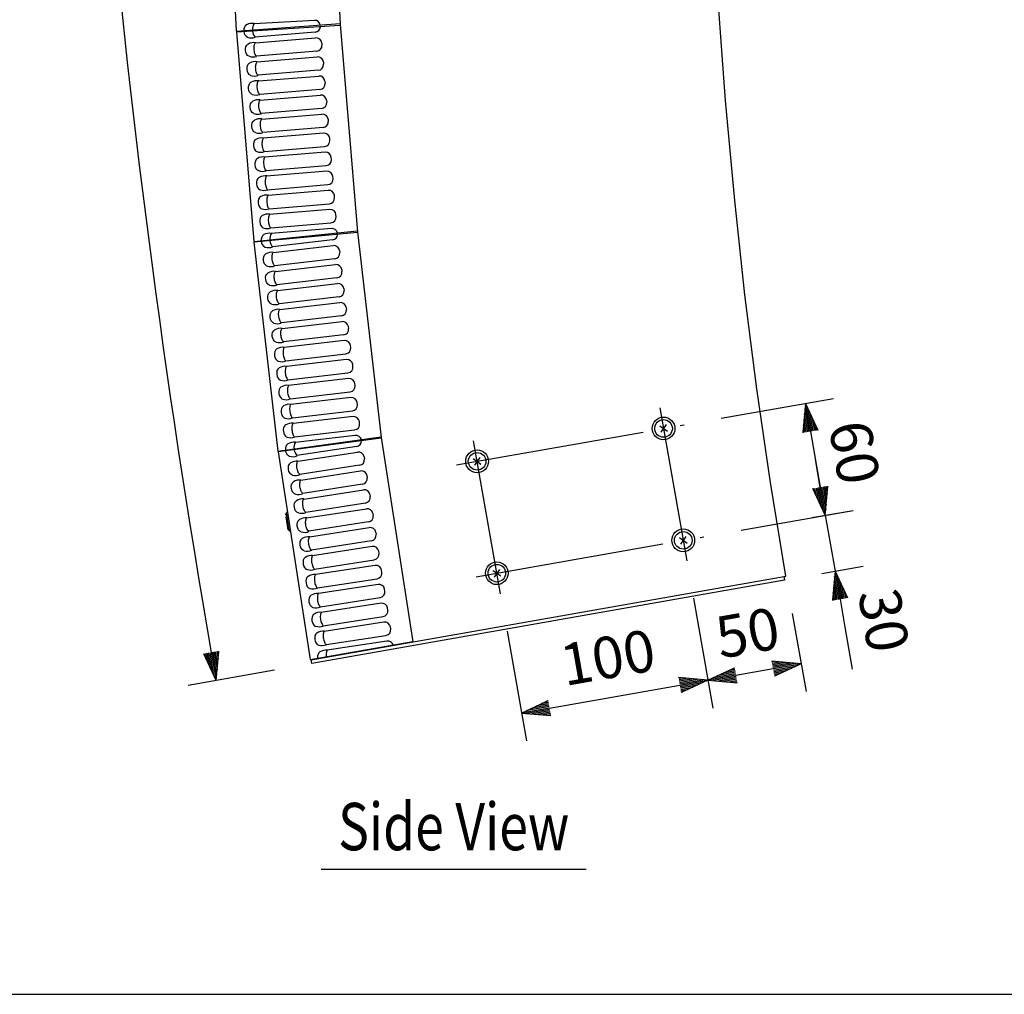
# Model space of a CAD drawing. Extents: x 0 to 1800, y 0 to 2750.
# Drawn here: x 469 to 989, y 82 to 597 of the extents above; entities that cross this region are included whole.
import ezdxf
from ezdxf.enums import TextEntityAlignment as Align

# ---------------------------------------------------------------- set-up
doc = ezdxf.new("R2010")
doc.units = 0
doc.header["$LTSCALE"] = 80
doc.header["$MEASUREMENT"] = 0
doc.linetypes.add('CENTER', pattern=[2, 1.25, -0.25, 0.25, -0.25])
doc.linetypes.add('PHANTOM', pattern=[12.7, 6.35, -1.27, 1.27, -1.27, 1.27, -1.27])
doc.layers.get('0').update_dxf_attribs({"linetype": 'CONTINUOUS'})
doc.layers.get('DEFPOINTS').update_dxf_attribs({"linetype": 'CONTINUOUS'})
for name, color, linetype in [('1', 3, 'CONTINUOUS'), ('CENTER', 1, 'CENTER'), ('GAWA', 2, 'CONTINUOUS'), ('SCALE', 4, 'CONTINUOUS'), ('SILK', 5, 'CONTINUOUS')]:
    doc.layers.add(name, color=color, linetype=linetype)
doc.styles.get("Standard").update_dxf_attribs({"font": 'SIMPLEX.shx'})
doc.styles.add('UT7', font='TOAFONT', dxfattribs={"width": 0.8})
doc.dimstyles.get("Standard").update_dxf_attribs({"dimtxt": 0.18, "dimasz": 0.18, "dimexe": 0.18, "dimexo": 0.0625, "dimgap": 0.09, "dimtad": 0, "dimtih": 1, "dimtoh": 1, "dimdec": 4, "dimzin": 0, "dimdsep": 46, "dimtxsty": 'Standard', "dimcen": 0.09, "dimadec": 0, "dimazin": 0, "dimtfac": 1, "dimtdec": 4, "dimtofl": 0, "dimtmove": 0, "dimatfit": 3, "dimfxl": 0, "dimtolj": 1, "dimtzin": 0, "dimarcsym": 0})

# ---------------------------------------------------------------- blocks, each defined once
blk = doc.blocks.new('YAZ1', base_point=(184, 133))
for p, q in [((184, 133), (183, 133.268)), ((184, 133), (183, 132.732)), ((183, 133), (184, 133))]:
    blk.add_line(p, q)
blk = doc.blocks.new('YAZ3')
for p, q in [((-0.999, 0.247), (-0.922, 0.247)), ((-0.999, 0.197), (-0.735, 0.197)), ((-0.999, 0.147), (-0.549, 0.147)), ((-0.999, 0.097), (-0.362, 0.097)), ((-0.999, 0.047), (-0.176, 0.047)), ((-0.999, -0.053), (-0.198, -0.053)), ((-0.999, -0.103), (-0.384, -0.103)), ((-0.999, -0.153), (-0.571, -0.153)), ((-0.999, -0.203), (-0.757, -0.203)), ((-0.999, -0.253), (-0.944, -0.253))]:
    blk.add_line(p, q)
blk.add_solid([(0, 0), (-1, 0.268), (-1, -0.268)])
blk.add_blockref('YAZ1', (0, 0))
blk = doc.blocks.new('*D21')
at = {"layer": 'DEFPOINTS', "color": 0}
for p in [(571.31, 1149.41), (824.81, 1149.41), (502.71, 847.61), (873.04, 301.03), (623.39, 257.01)]:
    blk.add_point(p, dxfattribs=at)
at = {"layer": 'SCALE', "color": 0, "lineweight": -2}
for p, q in [((551.31, 1149.41), (478.93, 1149.41)), ((603.69, 253.54), (558.02, 245.49))]:
    blk.add_line(p, q, dxfattribs=at)
blk.add_arc((5684.41, 1149.41), 5190.48, 180.16558, 189.83442, dxfattribs=at)
at = {"layer": 'SCALE', "color": 0, "lineweight": -2, "xscale": 15, "yscale": 15, "zscale": 15}
for p, rotation in [((493.93, 1149.41), 90.08278972721207), ((572.79, 248.09), 279.9172102727153)]:
    blk.add_blockref('YAZ3', p, dxfattribs=dict(at, rotation=rotation))
at = {"layer": 'SCALE', "color": 0, "insert": (534.6, 698.86), "char_height": 22, "attachment_point": 5, "rotation": 275}
blk.add_mtext('\\A1;10%%D', dxfattribs=at)
blk = doc.blocks.new('*D27')
at = {"layer": 'DEFPOINTS', "color": 0}
for p in [(821.48, 311.23), (723, 293.87), (832.59, 248.24)]:
    blk.add_point(p, dxfattribs=at)
at = {"layer": 'SCALE', "color": 0, "lineweight": -2}
for p, q in [((824.96, 291.54), (835.19, 233.47)), ((726.47, 274.17), (736.71, 216.11)), ((748.88, 233.48), (817.82, 245.64))]:
    blk.add_line(p, q, dxfattribs=at)
at = {"layer": 'SCALE', "color": 0, "lineweight": -2, "xscale": 15, "yscale": 15, "zscale": 15}
for p, rotation in [((832.59, 248.24), 9.999999999999977), ((734.11, 230.88), 190)]:
    blk.add_blockref('YAZ3', p, dxfattribs=dict(at, rotation=rotation))
at = {"layer": 'SCALE', "color": 0, "insert": (779.7, 260.24), "char_height": 22, "attachment_point": 5, "rotation": 10}
blk.add_mtext('\\A1;100', dxfattribs=at)
blk = doc.blocks.new('*D28')
at = {"layer": 'DEFPOINTS', "color": 0}
for p in [(821.48, 311.23), (873.67, 303.18), (881.83, 256.93)]:
    blk.add_point(p, dxfattribs=at)
at = {"layer": 'SCALE', "color": 0, "lineweight": -2}
for p, q in [((824.96, 291.54), (835.19, 233.47)), ((877.15, 283.48), (884.43, 242.16)), ((847.36, 250.85), (867.06, 254.32))]:
    blk.add_line(p, q, dxfattribs=at)
at = {"layer": 'SCALE', "color": 0, "lineweight": -2, "xscale": 15, "yscale": 15, "zscale": 15}
for p, rotation in [((881.83, 256.93), 10.00000000000019), ((832.59, 248.24), 190.0000000000002)]:
    blk.add_blockref('YAZ3', p, dxfattribs=dict(at, rotation=rotation))
at = {"layer": 'SCALE', "color": 0, "insert": (853.56, 273.27), "char_height": 22, "attachment_point": 5, "rotation": 10}
blk.add_mtext('\\A1;50', dxfattribs=at)
blk = doc.blocks.new('*D30')
at = {"layer": 'DEFPOINTS', "color": 0}
for p in [(819.99, 383.07), (894.56, 335.29), (830.41, 323.98)]:
    blk.add_point(p, dxfattribs=at)
at = {"layer": 'SCALE', "color": 0, "lineweight": -2}
for p, q in [((839.68, 386.54), (898.92, 396.98)), ((886.75, 379.61), (891.96, 350.06)), ((850.1, 327.45), (909.33, 337.89))]:
    blk.add_line(p, q, dxfattribs=at)
at = {"layer": 'SCALE', "color": 0, "lineweight": -2, "xscale": 15, "yscale": 15, "zscale": 15}
for p, rotation in [((884.14, 394.38), 100.0000000000001), ((894.56, 335.29), 280.0000000000001)]:
    blk.add_blockref('YAZ3', p, dxfattribs=dict(at, rotation=rotation))
at = {"layer": 'SCALE', "color": 0, "insert": (910.03, 368.48), "char_height": 22, "attachment_point": 5, "rotation": 280}
blk.add_mtext('\\A1;60', dxfattribs=at)
blk = doc.blocks.new('*D29')
at = {"layer": 'DEFPOINTS', "color": 0}
for p in [(867.83, 330.58), (899.77, 305.75), (873.04, 301.03)]:
    blk.add_point(p, dxfattribs=at)
at = {"layer": 'SCALE', "color": 0, "lineweight": -2}
for p, q in [((891.96, 350.06), (889.35, 364.83)), ((887.52, 334.05), (909.33, 337.89)), ((894.56, 335.29), (899.77, 305.75)), ((892.73, 304.5), (914.54, 308.35)), ((902.38, 290.97), (904.98, 276.2))]:
    blk.add_line(p, q, dxfattribs=at)
at = {"layer": 'SCALE', "color": 0, "lineweight": -2, "xscale": 15, "yscale": 15, "zscale": 15}
for p, rotation in [((894.56, 335.29), 279.9999999999986), ((899.77, 305.75), 99.99999999999855)]:
    blk.add_blockref('YAZ3', p, dxfattribs=dict(at, rotation=rotation))
at = {"layer": 'SCALE', "color": 0, "insert": (925.51, 279.82), "char_height": 22, "attachment_point": 5, "rotation": 280}
blk.add_mtext('\\A1;30', dxfattribs=at)

msp = doc.modelspace()

# ---------------------------------------------------------------- linework, layer by layer
at = {"linetype": 'Continuous'}
for p, q in [((632.2418, 704.2884), (638.3435, 594.4076)), ((577.3015, 701.6882), (583.4558, 590.859)), ((583.4558, 590.859), (638.3073, 595.0587)), ((638.3891, 593.8574), (583.482, 590.4611)), ((638.3435, 594.4076), (647.4118, 485.0329)), ((583.482, 590.4611), (592.6536, 479.8407)), ((584.4935, 590.9384), (584.5234, 590.5255)), ((585.4786, 590.5846), (585.4464, 591.0114)), ((592.6536, 479.8407), (647.3703, 485.5333)), ((647.4581, 484.6335), (592.6915, 479.4425)), ((647.4118, 485.0329), (660.0193, 376.3115)), ((592.6915, 479.4425), (605.4776, 369.1814)), ((593.7262, 479.9523), (593.7662, 479.5444)), ((594.7332, 479.636), (594.6909, 480.0526)), ((605.4776, 369.1814), (659.9788, 376.6612)), ((660.0579, 376.0624), (605.5294, 368.7847)), ((660.0193, 376.3115), (676.7217, 268.447)), ((606.5677, 369.331), (606.621, 368.9304)), ((607.6213, 369.0639), (607.5665, 369.4681)), ((605.5294, 368.7847), (622.5148, 259.092)), ((623.0413, 258.9817), (873.6749, 303.1751)), ((872.6901, 303.0015), (873.0374, 301.0319)), ((873.0374, 301.0319), (623.3886, 257.0121)), ((622.5148, 259.092), (676.6907, 268.6467)), ((623.3886, 257.0121), (623.0413, 258.9817)), ((623.5018, 259.266), (623.5337, 259.0685)), ((624.5185, 259.2422), (624.4865, 259.4397))]:
    msp.add_line(p, q, dxfattribs=at)
at = {"linetype": 'Continuous', "flags": 128}
msp.add_lwpolyline([(873.6749, 303.1751), (865.7128, 352.5715), (858.352, 402.066), (852.0596, 451.7471), (846.7433, 501.5632), (841.9502, 554.3152), (837.934, 607.1437), (834.6595, 660.0551), (832.0487, 713.0121), (830.0144, 765.9784), (828.4812, 818.9665), (827.3781, 871.9767), (826.6326, 924.9957), (825.9129, 1036.198), (825.8112, 1147.4073)], dxfattribs=at)
at = {"layer": '1'}
msp.add_line((628.3113, 148.4064), (768.3113, 148.4064), dxfattribs=at)
at = {"layer": 'CENTER', "linetype": 'CENTER'}
for p, q in [((807.2433, 391.9887), (821.4825, 311.2345)), ((699.8398, 361.8809), (819.9863, 383.066)), ((723.0017, 293.8697), (708.7625, 374.6239)), ((710.2587, 302.7924), (830.4052, 323.9775))]:
    msp.add_line(p, q, dxfattribs=at)
at = {"layer": 'GAWA'}
msp.add_lwpolyline([(0, 92.3398, 0.414214), (10, 82.3398), (1790, 82.3398, 0.414214), (1800, 92.3398), (1800, 2740, 0.414214), (1790, 2750), (10, 2750, 0.414214), (0, 2740)], format="xyb", close=True, dxfattribs=at)
at = {"layer": 'SCALE'}
msp.add_line((904.8325, 276.1754), (908.7395, 254.0172), dxfattribs=at)
at = {"layer": 'SILK', "linetype": 'Continuous'}
for p, q in [((624.6985, 596.6434), (592.8218, 594.883)), ((625.1283, 590.4132), (593.313, 587.7657)), ((593.5612, 584.773), (625.3781, 587.4012)), ((628.6148, 584.67), (628.7056, 583.5747)), ((625.9629, 580.3478), (594.1476, 577.7002)), ((594.3957, 574.7075), (626.2126, 577.3357)), ((629.4493, 574.6046), (629.5402, 573.5092)), ((626.7974, 570.2823), (594.9821, 567.6347)), ((595.2302, 564.6421), (627.0471, 567.2703)), ((630.2839, 564.5391), (630.3747, 563.4438)), ((627.6319, 560.2168), (595.8166, 557.5693)), ((596.0648, 554.5766), (627.8817, 557.2048)), ((631.1184, 554.4736), (631.2092, 553.3783)), ((628.4665, 550.1514), (596.6512, 547.5038)), ((596.8993, 544.5112), (628.7162, 547.1394)), ((631.9529, 544.4082), (632.0438, 543.3129)), ((629.301, 540.0859), (597.4857, 537.4383)), ((629.5507, 537.0739), (597.7338, 534.4457)), ((632.8783, 533.2474), (632.7875, 534.3427)), ((598.3202, 527.3729), (630.1355, 530.0205)), ((630.3853, 527.0084), (598.5683, 524.3802)), ((633.7128, 523.1819), (633.622, 524.2773)), ((599.1548, 517.3074), (630.9701, 519.955)), ((631.2198, 516.943), (599.4029, 514.3148)), ((599.9893, 507.2419), (631.8046, 509.8895)), ((634.5474, 513.1165), (634.4565, 514.2118)), ((632.0543, 506.8775), (600.2374, 504.2493)), ((600.8238, 497.1765), (632.6391, 499.8241)), ((635.3819, 503.051), (635.2911, 504.1463)), ((632.8889, 496.812), (601.0719, 494.1838)), ((601.6584, 487.111), (633.4737, 489.7586)), ((636.2164, 492.9855), (636.1256, 494.0809)), ((633.7234, 486.7466), (601.9065, 484.1184)), ((634.3171, 480.7573), (602.6055, 477.0701)), ((602.9514, 474.0872), (634.6653, 477.755)), ((637.9897, 475.1312), (638.1163, 474.0395)), ((635.4806, 470.7245), (603.7689, 467.0374)), ((604.1148, 464.0545), (635.8287, 467.7223)), ((639.1531, 465.0985), (639.2797, 464.0067)), ((636.644, 460.6917), (604.9323, 457.0046)), ((605.2782, 454.0217), (636.9921, 457.6895)), ((640.3165, 455.0657), (640.4431, 453.9739)), ((637.8074, 450.659), (606.0958, 446.9718)), ((606.4417, 443.9889), (638.1555, 447.6567)), ((641.4799, 445.0329), (641.6065, 443.9412)), ((638.9708, 440.6262), (607.2592, 436.9391)), ((607.6051, 433.9561), (639.319, 437.624)), ((642.6433, 435.0002), (642.7699, 433.9084)), ((640.1342, 430.5934), (608.4226, 426.9063)), ((640.4824, 427.5912), (608.7685, 423.9234)), ((643.9334, 423.8756), (643.8068, 424.9674)), ((609.586, 416.8735), (641.2977, 420.5607)), ((641.6458, 417.5584), (609.9319, 413.8906)), ((645.0968, 413.8428), (644.9702, 414.9346)), ((610.7494, 406.8408), (642.4611, 410.5279)), ((642.8092, 407.5257), (611.0953, 403.8578)), ((611.9128, 396.808), (643.6245, 400.4951)), ((646.2602, 403.8101), (646.1336, 404.9018)), ((643.9726, 397.4929), (612.2588, 393.8251)), ((613.0763, 386.7752), (644.7879, 390.4624)), ((647.4236, 393.7773), (647.297, 394.8691)), ((645.1361, 387.4601), (613.4222, 383.7923)), ((614.2397, 376.7425), (645.9513, 380.4296)), ((648.587, 383.7445), (648.4604, 384.8363)), ((807.1073, 382.5886), (811.1996, 379.7231)), ((810.5862, 383.202), (807.7207, 379.1097)), ((646.2995, 377.4273), (614.5856, 373.7595)), ((647.0745, 371.6874), (615.5267, 366.7925)), ((615.9862, 363.825), (647.537, 368.7006)), ((650.9591, 366.2056), (651.1272, 365.1195)), ((708.6265, 365.2237), (712.7188, 362.3583)), ((712.1054, 365.8372), (709.2399, 361.7448)), ((648.62, 361.7063), (617.0722, 356.8114)), ((617.5317, 353.8439), (649.0825, 358.7196)), ((652.5046, 356.2245), (652.6728, 355.1384)), ((650.1655, 351.7253), (618.6177, 346.8304)), ((619.0772, 343.8629), (650.628, 348.7385)), ((654.0501, 346.2435), (654.2183, 345.1574)), ((651.711, 341.7442), (620.1632, 336.8493)), ((620.6227, 333.8818), (652.1735, 338.7575)), ((609.587, 336.0456), (610.0811, 336.1221)), ((609.6555, 335.6029), (609.587, 336.0456)), ((609.6555, 335.6029), (610.1496, 335.6794)), ((609.8232, 334.5198), (610.3173, 334.5963)), ((610.8798, 327.6965), (609.8232, 334.5198)), ((611.4458, 327.3084), (610.0074, 336.5977)), ((610.258, 336.9401), (610.4556, 336.9707)), ((655.5956, 336.2624), (655.7638, 335.1763)), ((610.8798, 327.6965), (611.3739, 327.773)), ((653.2566, 331.7632), (621.7088, 326.8683)), ((622.1683, 323.9008), (653.719, 328.7764)), ((611.7882, 327.0579), (611.9858, 327.0885)), ((657.1411, 326.2814), (657.3093, 325.1953)), ((817.5262, 323.5001), (821.6185, 320.6346)), ((821.0051, 324.1135), (818.1396, 320.0212)), ((654.8021, 321.7821), (623.2543, 316.8872)), ((655.2646, 318.7954), (623.7138, 313.9197)), ((658.8548, 315.2142), (658.6867, 316.3003)), ((624.7998, 306.9062), (656.3476, 311.8011)), ((656.8101, 308.8143), (625.2593, 303.9386)), ((626.3453, 296.9251), (657.8931, 301.82)), ((660.4004, 305.2332), (660.2322, 306.3193)), ((719.0454, 306.1353), (723.1377, 303.2698)), ((722.5243, 306.7487), (719.6588, 302.6564)), ((658.3556, 298.8332), (626.8048, 293.9576)), ((627.8908, 286.9441), (659.4386, 291.839)), ((661.9459, 295.2521), (661.7777, 296.3382)), ((659.9011, 288.8522), (628.3503, 283.9765)), ((663.4914, 285.2711), (663.3232, 286.3572)), ((629.4364, 276.963), (660.9842, 281.8579)), ((661.4466, 278.8711), (629.8959, 273.9955)), ((665.0369, 275.29), (664.8687, 276.3761)), ((630.9819, 266.982), (662.5297, 271.8769)), ((662.9922, 268.8901), (631.4414, 264.0144))]:
    msp.add_line(p, q, dxfattribs=at)
at = {"layer": 'SILK', "linetype": 'Continuous', "flags": 128}
for points in [[(590.2171, 577.678), (589.7877, 577.874), (589.4059, 578.1505), (588.8314, 578.8998), (588.4886, 579.7761), (588.3155, 580.7771), (588.3213, 581.7937), (588.5155, 582.7154), (588.959, 583.5487), (589.2955, 583.8896), (589.6807, 584.1476)], [(594.2214, 577.6523), (593.9734, 577.8526), (593.7348, 578.1575), (593.5128, 578.5578), (593.3142, 579.0411), (593.1452, 579.5928), (593.0108, 580.1958), (592.9152, 580.8318), (592.8614, 581.4812), (592.8509, 582.1243), (592.8841, 582.7412), (592.96, 583.3132), (593.0763, 583.8226), (593.2293, 584.254), (593.4145, 584.594), (593.6261, 584.8324)], [(591.0516, 567.6126), (590.6222, 567.8085), (590.2405, 568.085), (589.6659, 568.8343), (589.3231, 569.7107), (589.1501, 570.7116), (589.1559, 571.7283), (589.35, 572.6499), (589.7935, 573.4832), (590.13, 573.8241), (590.5153, 574.0821)], [(595.0559, 567.5868), (594.808, 567.7871), (594.5693, 568.092), (594.3473, 568.4923), (594.1488, 568.9756), (593.9797, 569.5273), (593.8453, 570.1303), (593.7498, 570.7663), (593.6959, 571.4158), (593.6855, 572.0588), (593.7187, 572.6757), (593.7946, 573.2477), (593.9108, 573.7572), (594.0639, 574.1885), (594.249, 574.5286), (594.4606, 574.7669)], [(591.8862, 557.5471), (591.4568, 557.743), (591.075, 558.0195), (590.5005, 558.7688), (590.1576, 559.6452), (589.9846, 560.6461), (589.9904, 561.6628), (590.1845, 562.5844), (590.628, 563.4178), (590.9646, 563.7587), (591.3498, 564.0167)], [(595.8905, 557.5214), (595.6425, 557.7216), (595.4039, 558.0266), (595.1819, 558.4268), (594.9833, 558.9102), (594.8143, 559.4618), (594.6799, 560.0649), (594.5843, 560.7009), (594.5305, 561.3503), (594.52, 561.9933), (594.5532, 562.6103), (594.6291, 563.1822), (594.7454, 563.6917), (594.8984, 564.1231), (595.0836, 564.4631), (595.2952, 564.7015)], [(592.7207, 547.4816), (592.2913, 547.6776), (591.9095, 547.9541), (591.335, 548.7034), (590.9922, 549.5797), (590.8191, 550.5807), (590.8249, 551.5973), (591.0191, 552.519), (591.4626, 553.3523), (591.7991, 553.6932), (592.1843, 553.9512)], [(596.725, 547.4559), (596.477, 547.6562), (596.2384, 547.9611), (596.0164, 548.3614), (595.8178, 548.8447), (595.6488, 549.3964), (595.5144, 549.9994), (595.4188, 550.6354), (595.365, 551.2848), (595.3545, 551.9279), (595.3877, 552.5448), (595.4636, 553.1168), (595.5799, 553.6262), (595.7329, 554.0576), (595.9181, 554.3977), (596.1297, 554.636)], [(593.5552, 537.4162), (593.1258, 537.6121), (592.7441, 537.8886), (592.1695, 538.6379), (591.8267, 539.5143), (591.6537, 540.5152), (591.6595, 541.5319), (591.8536, 542.4535), (592.2971, 543.2868), (592.6336, 543.6278), (593.0189, 543.8857)], [(597.5595, 537.3905), (597.3116, 537.5907), (597.0729, 537.8956), (596.8509, 538.2959), (596.6524, 538.7793), (596.4833, 539.3309), (596.3489, 539.9339), (596.2534, 540.5699), (596.1995, 541.2194), (596.1891, 541.8624), (596.2223, 542.4794), (596.2982, 543.0513), (596.4144, 543.5608), (596.5675, 543.9921), (596.7526, 544.3322), (596.9642, 544.5705)], [(593.8534, 533.8203), (593.4621, 533.5563), (593.1311, 533.2207), (592.6878, 532.387), (592.494, 531.4661), (592.4881, 530.4504), (592.6613, 529.4485), (593.0046, 528.5715), (593.5793, 527.8226), (593.9673, 527.5417), (594.3898, 527.3507)], [(597.7988, 534.5051), (597.5872, 534.2667), (597.402, 533.9267), (597.249, 533.4953), (597.1327, 532.9858), (597.0568, 532.4139), (597.0236, 531.797), (597.0341, 531.1539), (597.0879, 530.5045), (597.1835, 529.8685), (597.3179, 529.2654), (597.4869, 528.7138), (597.6855, 528.2304), (597.9075, 527.8302), (598.1461, 527.5252), (598.3941, 527.325)], [(594.6879, 523.7548), (594.2966, 523.4908), (593.9656, 523.1552), (593.5223, 522.3215), (593.3285, 521.4007), (593.3227, 520.3849), (593.4958, 519.3831), (593.8391, 518.506), (594.4138, 517.7571), (594.8019, 517.4762), (595.2243, 517.2852)], [(598.6333, 524.4396), (598.4217, 524.2013), (598.2365, 523.8612), (598.0835, 523.4298), (597.9672, 522.9204), (597.8913, 522.3484), (597.8581, 521.7315), (597.8686, 521.0885), (597.9224, 520.439), (598.018, 519.803), (598.1524, 519.2), (598.3214, 518.6483), (598.52, 518.165), (598.742, 517.7647), (598.9806, 517.4598), (599.2286, 517.2595)], [(595.5225, 513.6893), (595.1312, 513.4253), (594.8002, 513.0898), (594.3569, 512.2561), (594.1631, 511.3352), (594.1572, 510.3194), (594.3304, 509.3176), (594.6736, 508.4405), (595.2483, 507.6916), (595.6364, 507.4108), (596.0588, 507.2198)], [(599.4678, 514.3742), (599.2562, 514.1358), (599.0711, 513.7957), (598.918, 513.3644), (598.8018, 512.8549), (598.7259, 512.283), (598.6927, 511.666), (598.7031, 511.023), (598.757, 510.3735), (598.8525, 509.7376), (598.9869, 509.1345), (599.156, 508.5829), (599.3545, 508.0995), (599.5765, 507.6992), (599.8152, 507.3943), (600.0631, 507.1941)], [(596.357, 503.6239), (595.9657, 503.3599), (595.6347, 503.0243), (595.1914, 502.1906), (594.9976, 501.2697), (594.9917, 500.254), (595.1649, 499.2522), (595.5082, 498.3751), (596.0829, 497.6262), (596.4709, 497.3453), (596.8934, 497.1543)], [(600.3024, 504.3087), (600.0908, 504.0703), (599.9056, 503.7303), (599.7526, 503.2989), (599.6363, 502.7895), (599.5604, 502.2175), (599.5272, 501.6006), (599.5377, 500.9575), (599.5915, 500.3081), (599.6871, 499.6721), (599.8215, 499.069), (599.9905, 498.5174), (600.1891, 498.034), (600.4111, 497.6338), (600.6497, 497.3289), (600.8977, 497.1286)], [(601.1369, 494.2432), (600.9253, 494.0049), (600.7401, 493.6648), (600.5871, 493.2334), (600.4708, 492.724), (600.3949, 492.152), (600.3617, 491.5351), (600.3722, 490.8921), (600.426, 490.2426), (600.5216, 489.6066), (600.656, 489.0036), (600.825, 488.4519), (601.0236, 487.9686), (601.2456, 487.5683), (601.4842, 487.2634), (601.7322, 487.0631)], [(597.1915, 493.5584), (596.8002, 493.2944), (596.4692, 492.9588), (596.0259, 492.1251), (595.8321, 491.2043), (595.8263, 490.1885), (595.9994, 489.1867), (596.3427, 488.3096), (596.9174, 487.5607), (597.3055, 487.2799), (597.7279, 487.0888)], [(599.8413, 466.8866), (599.4057, 467.0684), (599.0151, 467.3323), (598.4163, 468.0624), (598.045, 468.927), (597.8393, 469.9218), (597.8119, 470.9381), (597.9758, 471.8656), (598.3917, 472.713), (598.7169, 473.0647), (599.0935, 473.3352)], [(603.8443, 466.9919), (603.5899, 467.184), (603.3414, 467.4809), (603.1064, 467.8737), (602.8922, 468.3503), (602.7052, 468.8961), (602.5511, 469.4945), (602.4348, 470.127), (602.3597, 470.7743), (602.3282, 471.4167), (602.3412, 472.0344), (602.3984, 472.6085), (602.4979, 473.1215), (602.6368, 473.5576), (602.8107, 473.9036), (603.0144, 474.1487)], [(601.0047, 456.8538), (600.5691, 457.0356), (600.1785, 457.2995), (599.5798, 458.0296), (599.2085, 458.8943), (599.0027, 459.889), (598.9753, 460.9053), (599.1392, 461.8328), (599.5552, 462.6802), (599.8803, 463.032), (600.2569, 463.3024)], [(605.0077, 456.9592), (604.7533, 457.1512), (604.5048, 457.4482), (604.2699, 457.8409), (604.0556, 458.3175), (603.8686, 458.8634), (603.7145, 459.4617), (603.5982, 460.0942), (603.5231, 460.7415), (603.4916, 461.3839), (603.5047, 462.0016), (603.5618, 462.5757), (603.6613, 463.0887), (603.8002, 463.5248), (603.9741, 463.8708), (604.1778, 464.1159)], [(602.1681, 446.8211), (601.7325, 447.0029), (601.3419, 447.2667), (600.7432, 447.9968), (600.3719, 448.8615), (600.1662, 449.8562), (600.1387, 450.8725), (600.3026, 451.8), (600.7186, 452.6474), (601.0438, 452.9992), (601.4203, 453.2696)], [(606.1711, 446.9264), (605.9167, 447.1184), (605.6683, 447.4154), (605.4333, 447.8082), (605.219, 448.2848), (605.032, 448.8306), (604.878, 449.4289), (604.7616, 450.0614), (604.6866, 450.7088), (604.6551, 451.3511), (604.6681, 451.9688), (604.7252, 452.5429), (604.8247, 453.0559), (604.9636, 453.4921), (605.1375, 453.838), (605.3412, 454.0832)], [(603.3316, 436.7883), (602.896, 436.9701), (602.5054, 437.234), (601.9066, 437.9641), (601.5353, 438.8287), (601.3296, 439.8235), (601.3021, 440.8398), (601.466, 441.7673), (601.882, 442.6147), (602.2072, 442.9664), (602.5838, 443.2369)], [(607.3345, 436.8936), (607.0802, 437.0857), (606.8317, 437.3826), (606.5967, 437.7754), (606.3824, 438.252), (606.1954, 438.7978), (606.0414, 439.3961), (605.9251, 440.0287), (605.85, 440.676), (605.8185, 441.3184), (605.8315, 441.9361), (605.8886, 442.5102), (605.9882, 443.0232), (606.127, 443.4593), (606.3009, 443.8052), (606.5046, 444.0504)], [(604.495, 426.7555), (604.0594, 426.9373), (603.6688, 427.2012), (603.07, 427.9313), (602.6987, 428.796), (602.493, 429.7907), (602.4656, 430.807), (602.6294, 431.7345), (603.0454, 432.5819), (603.3706, 432.9336), (603.7472, 433.2041)], [(608.498, 426.8609), (608.2436, 427.0529), (607.9951, 427.3498), (607.7601, 427.7426), (607.5458, 428.2192), (607.3588, 428.7651), (607.2048, 429.3634), (607.0885, 429.9959), (607.0134, 430.6432), (606.9819, 431.2856), (606.9949, 431.9033), (607.0521, 432.4774), (607.1516, 432.9904), (607.2904, 433.4265), (607.4644, 433.7725), (607.668, 434.0176)], [(604.9106, 423.1713), (604.5282, 422.8947), (604.2083, 422.5484), (603.7925, 421.7007), (603.629, 420.774), (603.6563, 419.7586), (603.8622, 418.7629), (604.234, 417.8976), (604.8329, 417.1679), (605.2299, 416.8999), (605.6584, 416.7228)], [(608.8315, 423.9849), (608.6278, 423.7397), (608.4538, 423.3938), (608.315, 422.9576), (608.2155, 422.4446), (608.1583, 421.8705), (608.1453, 421.2528), (608.1768, 420.6105), (608.2519, 419.9631), (608.3682, 419.3306), (608.5222, 418.7323), (608.7093, 418.1865), (608.9235, 417.7099), (609.1585, 417.3171), (609.407, 417.0201), (609.6614, 416.8281)], [(606.074, 413.1386), (605.6916, 412.8619), (605.3717, 412.5157), (604.9559, 411.6679), (604.7924, 410.7412), (604.8198, 409.7258), (605.0256, 408.7302), (605.3974, 407.8648), (605.9963, 407.1351), (606.3933, 406.8671), (606.8218, 406.69)], [(609.9949, 413.9521), (609.7912, 413.7069), (609.6173, 413.361), (609.4784, 412.9249), (609.3789, 412.4119), (609.3218, 411.8377), (609.3087, 411.22), (609.3402, 410.5777), (609.4153, 409.9304), (609.5316, 409.2978), (609.6857, 408.6995), (609.8727, 408.1537), (610.087, 407.6771), (610.3219, 407.2843), (610.5704, 406.9874), (610.8248, 406.7953)], [(607.2374, 403.1058), (606.855, 402.8291), (606.5352, 402.4829), (606.1194, 401.6351), (605.9558, 400.7084), (605.9832, 399.693), (606.189, 398.6974), (606.5608, 397.832), (607.1597, 397.1023), (607.5567, 396.8343), (607.9852, 396.6572)], [(611.1583, 403.9193), (610.9546, 403.6742), (610.7807, 403.3282), (610.6418, 402.8921), (610.5423, 402.3791), (610.4852, 401.805), (610.4722, 401.1873), (610.5037, 400.5449), (610.5787, 399.8976), (610.6951, 399.2651), (610.8491, 398.6667), (611.0361, 398.1209), (611.2504, 397.6443), (611.4854, 397.2515), (611.7338, 396.9546), (611.9882, 396.7626)], [(608.4009, 393.073), (608.0184, 392.7964), (607.6986, 392.4501), (607.2828, 391.6024), (607.1192, 390.6757), (607.1466, 389.6602), (607.3525, 388.6646), (607.7242, 387.7992), (608.3231, 387.0695), (608.7202, 386.8015), (609.1486, 386.6245)], [(612.3217, 393.8866), (612.118, 393.6414), (611.9441, 393.2955), (611.8053, 392.8593), (611.7057, 392.3463), (611.6486, 391.7722), (611.6356, 391.1545), (611.6671, 390.5122), (611.7421, 389.8648), (611.8585, 389.2323), (612.0125, 388.634), (612.1995, 388.0882), (612.4138, 387.6116), (612.6488, 387.2188), (612.8973, 386.9218), (613.1516, 386.7298)], [(609.5643, 383.0402), (609.1818, 382.7636), (608.862, 382.4173), (608.4462, 381.5696), (608.2826, 380.6429), (608.31, 379.6275), (608.5159, 378.6319), (608.8877, 377.7665), (609.4865, 377.0368), (609.8836, 376.7688), (610.3121, 376.5917)], [(613.4851, 383.8538), (613.2815, 383.6086), (613.1075, 383.2627), (612.9687, 382.8266), (612.8692, 382.3136), (612.812, 381.7394), (612.799, 381.1217), (612.8305, 380.4794), (612.9056, 379.832), (613.0219, 379.1995), (613.1759, 378.6012), (613.3629, 378.0554), (613.5772, 377.5788), (613.8122, 377.186), (614.0607, 376.889), (614.3151, 376.697)], [(617.1492, 356.7689), (616.8877, 356.9511), (616.6281, 357.2384), (616.3783, 357.6219), (616.146, 358.09), (615.9383, 358.6282), (615.7615, 359.2203), (615.6211, 359.8479), (615.5214, 360.4919), (615.4654, 361.1325), (615.4548, 361.7503), (615.49, 362.3262), (615.5699, 362.8426), (615.692, 363.2837), (615.8526, 363.636), (616.0468, 363.8888)], [(618.6948, 346.7879), (618.4332, 346.97), (618.1736, 347.2573), (617.9238, 347.6408), (617.6915, 348.1089), (617.4838, 348.6472), (617.307, 349.2392), (617.1666, 349.8668), (617.0669, 350.5108), (617.0109, 351.1515), (617.0003, 351.7692), (617.0355, 352.3451), (617.1154, 352.8615), (617.2375, 353.3027), (617.3981, 353.655), (617.5923, 353.9077)], [(620.2403, 336.8068), (619.9788, 336.989), (619.7191, 337.2763), (619.4693, 337.6598), (619.237, 338.1279), (619.0293, 338.6661), (618.8525, 339.2581), (618.7122, 339.8858), (618.6124, 340.5298), (618.5564, 341.1704), (618.5459, 341.7882), (618.5811, 342.3641), (618.6609, 342.8805), (618.783, 343.3216), (618.9436, 343.6739), (619.1378, 343.9267)], [(621.7858, 326.8258), (621.5243, 327.0079), (621.2646, 327.2952), (621.0148, 327.6787), (620.7825, 328.1468), (620.5748, 328.6851), (620.3981, 329.2771), (620.2577, 329.9047), (620.158, 330.5487), (620.102, 331.1894), (620.0914, 331.8071), (620.1266, 332.383), (620.2064, 332.8994), (620.3285, 333.3406), (620.4891, 333.6929), (620.6833, 333.9456)], [(623.3313, 316.8447), (623.0698, 317.0269), (622.8102, 317.3142), (622.5604, 317.6977), (622.3281, 318.1658), (622.1203, 318.704), (621.9436, 319.296), (621.8032, 319.9237), (621.7035, 320.5677), (621.6475, 321.2083), (621.6369, 321.8261), (621.6721, 322.402), (621.752, 322.9184), (621.8741, 323.3595), (622.0347, 323.7118), (622.2288, 323.9646)], [(623.7744, 313.9835), (623.5802, 313.7308), (623.4196, 313.3785), (623.2975, 312.9373), (623.2176, 312.4209), (623.1824, 311.845), (623.193, 311.2273), (623.249, 310.5866), (623.3487, 309.9426), (623.4891, 309.315), (623.6659, 308.723), (623.8736, 308.1847), (624.1059, 307.7166), (624.3557, 307.3331), (624.6153, 307.0458), (624.8768, 306.8637)], [(625.3199, 304.0025), (625.1257, 303.7497), (624.9651, 303.3974), (624.843, 302.9563), (624.7631, 302.4399), (624.7279, 301.864), (624.7385, 301.2462), (624.7945, 300.6056), (624.8942, 299.9616), (625.0346, 299.3339), (625.2114, 298.7419), (625.4191, 298.2037), (625.6514, 297.7356), (625.9012, 297.3521), (626.1608, 297.0648), (626.4224, 296.8826)], [(626.8654, 294.0214), (626.6712, 293.7687), (626.5106, 293.4164), (626.3885, 292.9752), (626.3087, 292.4588), (626.2735, 291.8829), (626.284, 291.2652), (626.34, 290.6245), (626.4398, 289.9805), (626.5801, 289.3529), (626.7569, 288.7609), (626.9646, 288.2226), (627.1969, 287.7545), (627.4467, 287.371), (627.7064, 287.0837), (627.9679, 286.9016)], [(628.4109, 284.0404), (628.2167, 283.7876), (628.0561, 283.4353), (627.934, 282.9942), (627.8542, 282.4778), (627.819, 281.9019), (627.8296, 281.2841), (627.8856, 280.6435), (627.9853, 279.9995), (628.1257, 279.3718), (628.3024, 278.7798), (628.5101, 278.2416), (628.7424, 277.7735), (628.9922, 277.39), (629.2519, 277.1027), (629.5134, 276.9205)], [(629.9564, 274.0593), (629.7623, 273.8066), (629.6017, 273.4543), (629.4796, 273.0131), (629.3997, 272.4967), (629.3645, 271.9208), (629.3751, 271.3031), (629.4311, 270.6624), (629.5308, 270.0184), (629.6712, 269.3908), (629.8479, 268.7988), (630.0557, 268.2605), (630.288, 267.7924), (630.5378, 267.4089), (630.7974, 267.1216), (631.0589, 266.9395)]]:
    msp.add_lwpolyline(points, dxfattribs=at)
at = {"layer": 'SILK', "linetype": 'PHANTOM', "flags": 128}
for points in [[(613.1532, 356.5109), (612.711, 356.6759), (612.3106, 356.9247), (611.6844, 357.6314), (611.2804, 358.4812), (611.0368, 359.4674), (610.9706, 360.4819), (611.099, 361.415), (611.4823, 362.2777), (611.7938, 362.6416), (612.1598, 362.9262)], [(614.6987, 346.5298), (614.2565, 346.6949), (613.8561, 346.9436), (613.2299, 347.6503), (612.8259, 348.5002), (612.5823, 349.4864), (612.5161, 350.5009), (612.6445, 351.434), (613.0278, 352.2966), (613.3393, 352.6605), (613.7053, 352.9451)], [(616.2442, 336.5488), (615.802, 336.7138), (615.4016, 336.9626), (614.7754, 337.6693), (614.3714, 338.5191), (614.1279, 339.5053), (614.0617, 340.5198), (614.19, 341.4529), (614.5733, 342.3156), (614.8849, 342.6795), (615.2509, 342.9641)], [(617.7898, 326.5677), (617.3475, 326.7328), (616.9471, 326.9815), (616.321, 327.6882), (615.9169, 328.5381), (615.6734, 329.5243), (615.6072, 330.5388), (615.7355, 331.4719), (616.1189, 332.3345), (616.4304, 332.6984), (616.7964, 332.983)], [(619.3353, 316.5867), (618.893, 316.7517), (618.4927, 317.0005), (617.8665, 317.7072), (617.4624, 318.557), (617.2189, 319.5432), (617.1527, 320.5577), (617.281, 321.4908), (617.6644, 322.3535), (617.9759, 322.7174), (618.3419, 323.002)], [(619.8874, 313.0209), (619.5158, 312.7299), (619.2094, 312.3717), (618.8263, 311.5087), (618.6982, 310.5764), (618.7643, 309.5628), (619.008, 308.5757), (619.4126, 307.7252), (620.0389, 307.0189), (620.4459, 306.7662), (620.8808, 306.6056)], [(621.4329, 303.0399), (621.0613, 302.7488), (620.7549, 302.3906), (620.3718, 301.5276), (620.2437, 300.5954), (620.3099, 299.5817), (620.5536, 298.5947), (620.9581, 297.7441), (621.5844, 297.0378), (621.9914, 296.7852), (622.4263, 296.6246)], [(622.9785, 293.0588), (622.6069, 292.7678), (622.3005, 292.4096), (621.9173, 291.5466), (621.7892, 290.6143), (621.8554, 289.6007), (622.0991, 288.6136), (622.5036, 287.7631), (623.1299, 287.0568), (623.5369, 286.8041), (623.9718, 286.6435)], [(624.524, 283.0778), (624.1524, 282.7867), (623.846, 282.4285), (623.4628, 281.5655), (623.3348, 280.6333), (623.4009, 279.6196), (623.6446, 278.6326), (624.0491, 277.782), (624.6754, 277.0757), (625.0824, 276.8231), (625.5174, 276.6625)], [(626.0695, 273.0967), (625.6979, 272.8057), (625.3915, 272.4475), (625.0084, 271.5845), (624.8803, 270.6522), (624.9464, 269.6386), (625.1901, 268.6515), (625.5947, 267.801), (626.221, 267.0947), (626.6279, 266.842), (627.0629, 266.6814)]]:
    msp.add_lwpolyline(points, dxfattribs=at)
at = {"layer": 'SILK', "linetype": 'Continuous'}
for centre, radius in [((809.1534, 381.1558), 6), ((809.1534, 381.1558), 4.65), ((710.6727, 363.791), 6), ((710.6727, 363.791), 4.65), ((819.5723, 322.0674), 6), ((819.5723, 322.0674), 4.65), ((721.0916, 304.7025), 6), ((721.0916, 304.7025), 4.65)]:
    msp.add_circle(centre, radius, dxfattribs=at)
for centre, radius, start, end in [((590.6948, 591.6211), 3.2634, 122.824083, 188.020383), ((596.9937, 592.0993), 4.9927, 145.313458, 186.711106), ((624.8636, 593.6466), 3.0013, 11.684054, 93.153603), ((624.8791, 593.4041), 3.0013, 274.764341, 356.23389), ((590.7569, 590.7034), 3.2634, 179.897562, 245.093862), ((597.0617, 591.0975), 4.9927, 181.206838, 222.604487), ((625.6247, 584.41), 3.0014, 4.739327, 94.713661), ((625.7136, 583.3387), 3.0013, 274.764431, 4.740914), ((626.4593, 574.3446), 3.0013, 4.738837, 94.714151), ((626.5481, 573.2732), 3.0013, 274.764431, 4.740914), ((627.2938, 564.2791), 3.0014, 4.739327, 94.713661), ((627.3827, 563.2078), 3.0013, 274.764431, 4.740914), ((628.1283, 554.2136), 3.0014, 4.739327, 94.713661), ((628.2172, 553.1423), 3.0013, 274.764431, 4.740914), ((628.9628, 544.1481), 3.0014, 4.739327, 94.713661), ((629.0517, 543.0769), 3.0013, 274.764431, 4.740914), ((629.7974, 534.0827), 3.0013, 4.738252, 94.714736), ((629.8862, 533.0114), 3.0014, 274.765506, 4.739839), ((630.632, 524.0173), 3.0013, 4.738252, 94.714736), ((630.7207, 522.946), 3.0014, 274.765506, 4.739839), ((631.4665, 513.9518), 3.0013, 4.738252, 94.714736), ((631.5553, 512.8805), 3.0014, 274.765506, 4.739839), ((632.301, 503.8863), 3.0013, 4.738837, 94.714151), ((632.3898, 502.815), 3.0014, 274.765506, 4.739839), ((633.1356, 493.8209), 3.0013, 4.738252, 94.714736), ((633.2243, 492.7496), 3.0014, 274.765506, 4.739839), ((606.1527, 481.4494), 4.9927, 146.87468, 188.272329), ((633.9701, 483.7554), 3.0013, 13.245276, 94.714825), ((599.8691, 480.7998), 3.2634, 124.385305, 189.581605), ((599.9546, 479.9227), 3.2634, 181.772562, 246.968862), ((606.2432, 480.5229), 4.9927, 183.081838, 224.479487), ((633.9701, 483.7384), 3.0013, 276.639341, 358.10889), ((635.0097, 474.7735), 3.0014, 6.614327, 96.588661), ((635.1336, 473.7057), 3.0013, 276.639431, 6.615914), ((636.1731, 464.7408), 3.0013, 6.613837, 96.589151), ((636.297, 463.6729), 3.0013, 276.639431, 6.615914), ((637.3365, 454.708), 3.0014, 6.614327, 96.588661), ((637.4604, 453.6401), 3.0013, 276.639431, 6.615914), ((638.4999, 444.6752), 3.0014, 6.614327, 96.588661), ((638.6238, 443.6074), 3.0013, 276.639431, 6.615914), ((639.6633, 434.6424), 3.0014, 6.614327, 96.588661), ((639.7872, 433.5746), 3.0013, 276.639431, 6.615914), ((640.8268, 424.6097), 3.0013, 6.613252, 96.589736), ((640.9506, 423.5419), 3.0014, 276.640506, 6.614839), ((641.9902, 414.5769), 3.0013, 6.613252, 96.589736), ((642.114, 413.5091), 3.0014, 276.640506, 6.614839), ((643.1537, 404.5442), 3.0013, 6.613252, 96.589736), ((643.2774, 403.4764), 3.0014, 276.640506, 6.614839), ((644.317, 394.5114), 3.0013, 6.613837, 96.589151), ((644.4408, 393.4436), 3.0014, 276.640506, 6.614839), ((645.4805, 384.4786), 3.0013, 6.613252, 96.589736), ((645.6043, 383.4108), 3.0014, 276.640506, 6.614839), ((646.6439, 374.4459), 3.0013, 15.120276, 96.589825), ((646.6139, 374.6531), 3.0013, 278.826841, 0.29639), ((612.6579, 370.376), 3.2634, 126.260305, 191.456605), ((618.9169, 371.2309), 4.9927, 148.74968, 190.147329), ((619.0299, 370.3815), 4.9927, 185.269338, 226.666987), ((647.9949, 365.7344), 3.0013, 8.801337, 98.776651), ((648.1594, 364.6721), 3.0013, 278.826931, 8.803414), ((649.5404, 355.7534), 3.0013, 8.801337, 98.776651), ((649.705, 354.691), 3.0013, 278.826931, 8.803414), ((651.0859, 345.7723), 3.0014, 8.801827, 98.776161), ((651.2505, 344.71), 3.0013, 278.826931, 8.803414), ((652.6315, 335.7912), 3.0014, 8.801827, 98.776161), ((610.3039, 336.6436), 0.3, 98.802083, 188.802083), ((652.796, 334.7289), 3.0013, 278.826931, 8.803414), ((654.177, 325.8102), 3.0014, 8.801827, 98.776161), ((611.7423, 327.3543), 0.3, 188.802083, 278.802083), ((654.3415, 324.7479), 3.0013, 278.826931, 8.803414), ((655.7225, 315.8292), 3.0013, 8.800752, 98.777236), ((655.887, 314.7669), 3.0014, 278.828006, 8.802339), ((657.2681, 305.8481), 3.0013, 8.800752, 98.777236), ((657.4325, 304.7858), 3.0014, 278.828006, 8.802339), ((658.8136, 295.8671), 3.0013, 8.800752, 98.777236), ((658.978, 294.8048), 3.0014, 278.828006, 8.802339), ((660.3591, 285.886), 3.0013, 8.801337, 98.776651), ((660.5235, 284.8237), 3.0014, 278.828006, 8.802339), ((661.9046, 275.905), 3.0013, 8.800752, 98.777236), ((662.0691, 274.8426), 3.0013, 278.827515, 8.80283), ((663.4501, 265.924), 3.0013, 17.307776, 98.777325), ((635.866, 261.653), 4.9927, 150.93718, 192.334829)]:
    msp.add_arc(centre, radius, start, end, dxfattribs=at)
at = {"layer": 'SILK'}
for centre, radius, start, end in [((591.7181, 589.0833), 5.9731, 78.701086, 117.870465), ((591.4231, 593.7091), 6.3049, 251.116845, 288.147493), ((592.6759, 578.5995), 6.3049, 81.331674, 118.362322), ((592.2576, 583.6436), 6.3049, 251.116845, 288.147493), ((593.4504, 568.8797), 5.9733, 80.263045, 119.43095), ((593.089, 573.0784), 5.8332, 249.557712, 289.706626), ((594.2849, 558.8142), 5.9733, 80.263045, 119.43095), ((593.9211, 562.6323), 5.4772, 248.190816, 291.073522), ((595.1195, 548.7487), 5.9733, 80.263045, 119.43095), ((594.7556, 552.5668), 5.4772, 248.190816, 291.073522), ((595.9542, 538.6822), 5.9743, 80.266525, 119.42747), ((595.5901, 542.5013), 5.4772, 248.190816, 291.073522), ((596.7887, 528.6167), 5.9743, 80.266528, 119.427467), ((596.4254, 532.5599), 5.5928, 248.655245, 290.609093), ((597.5938, 518.7211), 5.8122, 79.697079, 119.996916), ((597.2626, 522.9011), 5.9743, 250.051696, 289.212641), ((598.9038, 507.3625), 7.1738, 82.687565, 118.122315), ((598.0994, 513.1854), 6.3049, 251.116845, 288.147493), ((599.2921, 498.4213), 5.9734, 80.263271, 119.430724), ((598.9339, 503.1199), 6.3049, 251.116845, 288.147493), ((600.1267, 488.3559), 5.9734, 80.263271, 119.430724), ((599.7636, 492.298), 5.5928, 248.655245, 290.609093), ((600.9357, 478.4373), 5.8331, 79.772409, 119.921587), ((600.5313, 482.5989), 5.9743, 251.926431, 291.087907), ((602.2686, 467.888), 6.3049, 83.206674, 120.237322), ((601.6855, 472.9158), 6.3049, 252.991845, 290.022493), ((603.3607, 458.1988), 5.9733, 82.138045, 121.30595), ((602.8621, 462.3834), 5.8332, 251.432712, 291.581626), ((604.5698, 447.9457), 6.1858, 82.836618, 120.607377), ((604.0124, 452.8503), 6.3049, 252.991845, 290.022493), ((605.7588, 437.7897), 6.3049, 83.206674, 120.237322), ((605.2035, 441.7628), 5.3151, 249.377939, 293.636399), ((606.851, 428.1005), 5.9733, 82.138045, 121.30595), ((606.3524, 432.2851), 5.8332, 251.432712, 291.581626), ((607.9999, 418.1377), 5.906, 81.905414, 121.538581), ((607.5272, 421.8197), 5.4287, 249.864625, 293.149713), ((609.178, 408.0339), 5.9743, 82.141528, 121.302467), ((608.6906, 411.7869), 5.4287, 249.864625, 293.149713), ((610.3412, 398.0021), 5.9734, 82.138271, 121.305724), ((609.854, 401.7541), 5.4287, 249.864625, 293.149713), ((611.4744, 388.1153), 5.8332, 81.647541, 121.796454), ((611.0174, 391.7214), 5.4287, 249.864625, 293.149713), ((612.6683, 377.9355), 5.9743, 82.141528, 121.302467), ((612.1808, 381.6886), 5.4287, 249.864625, 293.149713), ((613.8317, 367.9029), 5.9743, 82.14126, 121.302736), ((613.3, 371.3556), 5.1497, 250.814903, 296.574435), ((615.4204, 358.0893), 5.8333, 83.83534, 123.983656), ((614.8455, 361.3748), 5.15, 250.816225, 296.573113), ((617.0019, 347.9626), 5.9743, 84.329025, 123.48997), ((616.391, 351.3938), 5.15, 250.816225, 296.573113), ((618.5949, 337.7898), 6.1609, 84.944963, 122.874033), ((617.8548, 342.6779), 6.3372, 255.277031, 292.112307), ((620.1405, 327.8087), 6.1609, 84.944963, 122.874033), ((619.482, 331.4317), 5.15, 250.816225, 296.573113), ((621.6382, 318.0205), 5.9733, 84.325545, 123.49345), ((620.9706, 322.3318), 5.9734, 254.110943, 293.278395), ((623.1838, 308.0394), 5.9734, 84.325771, 123.493224), ((622.5258, 312.2021), 5.8333, 253.620511, 293.768827), ((624.7295, 298.0574), 5.9743, 84.329028, 123.489967), ((624.0616, 302.3708), 5.9743, 254.114196, 293.275141), ((626.3591, 287.7369), 6.3049, 85.394174, 122.424822), ((625.6563, 291.6289), 5.2622, 251.331166, 296.058172), ((627.8206, 278.0953), 5.9743, 84.329028, 123.489967), ((627.1301, 282.7576), 6.3049, 255.179345, 292.209993), ((629.3658, 268.1152), 5.9734, 84.325771, 123.493224), ((628.6756, 272.7766), 6.3049, 255.179345, 292.209993), ((630.9116, 258.1333), 5.9743, 84.32876, 123.490236)]:
    msp.add_arc(centre, radius, start, end, dxfattribs=at)
at = {"layer": 'SILK', "linetype": 'PHANTOM'}
for centre, start, end in [((612.7689, 369.5418), 183.960062, 249.156362), ((629.6442, 260.5598), 128.447805, 193.644105)]:
    msp.add_arc(centre, 3.2634, start, end, dxfattribs=at)

# ---------------------------------------------------------------- texts
at = {"layer": '1', "style": 'UT7', "width": 0.8}
msp.add_text('Side View', height=25, dxfattribs=at).set_placement((698.3113, 158.4064), align=Align.CENTER)

# ---------------------------------------------------------------- dimensions: what is measured, and where the dimension line sits
at = {"layer": 'SCALE'}
dim = msp.add_angular_dim_2l(base=(502.7139, 847.6077), line1=((873.0374, 301.0319), (623.3886, 257.0121)), line2=((824.8112, 1149.4073), (571.3112, 1149.4073)), text='10%%D', dimstyle='Standard', override={"dimscale": 10, "dimtxt": 2.2, "dimasz": 1.5, "dimexe": 1.5, "dimexo": 2, "dimgap": 1, "dimtad": 1, "dimtih": 0, "dimtoh": 0, "dimdec": 0, "dimblk": 'YAZ3', "dimtdec": 0, "dimtofl": 1, "dimtmove": 2, "dimldrblk": 'YAZ3', "dimtvp": 1}, dxfattribs=at)
dim.commit()
dim.dimension.update_dxf_attribs({"geometry": '*D21', "text_midpoint": (534.6039, 698.8573)})
for p1, p2, distance, picture, middle in [((819.9863, 383.066), (830.4052, 323.9775), 65.1467, '*D30', (910.0337, 368.4809)), ((723.0017, 293.8697), (821.4825, 311.2345), -63.9612, '*D27', (779.7022, 260.2435))]:
    dim = msp.add_aligned_dim(p1=p1, p2=p2, distance=distance, dimstyle='Standard', override={"dimscale": 10, "dimtxt": 2.2, "dimasz": 1.5, "dimexe": 1.5, "dimexo": 2, "dimgap": 1, "dimtad": 1, "dimtih": 0, "dimtoh": 0, "dimdec": 0, "dimblk": 'YAZ3', "dimtdec": 0, "dimtofl": 1, "dimtmove": 2, "dimldrblk": 'YAZ3', "dimtvp": 1}, dxfattribs=at)
    dim.commit()
    dim.dimension.update_dxf_attribs({"geometry": picture, "text_midpoint": middle})
for base, p1, p2, angle, picture, middle in [((899.7716, 305.7459), (867.8279, 330.5761), (873.0374, 301.0319), 100, '*D29', (925.5134, 279.822)), ((881.8296, 256.9274), (821.4825, 311.2345), (873.6749, 303.1751), 190, '*D28', (853.5628, 273.2671))]:
    dim = msp.add_linear_dim(base=base, p1=p1, p2=p2, angle=angle, dimstyle='Standard', override={"dimscale": 10, "dimtxt": 2.2, "dimasz": 1.5, "dimexe": 1.5, "dimexo": 2, "dimgap": 1, "dimtad": 1, "dimtih": 0, "dimtoh": 0, "dimdec": 0, "dimblk": 'YAZ3', "dimtdec": 0, "dimtofl": 1, "dimtmove": 2, "dimldrblk": 'YAZ3', "dimtvp": 1}, dxfattribs=at)
    dim.commit()
    dim.dimension.update_dxf_attribs({"geometry": picture, "text_midpoint": middle, "dimtype": 160})

doc.saveas('drawing.dxf')
